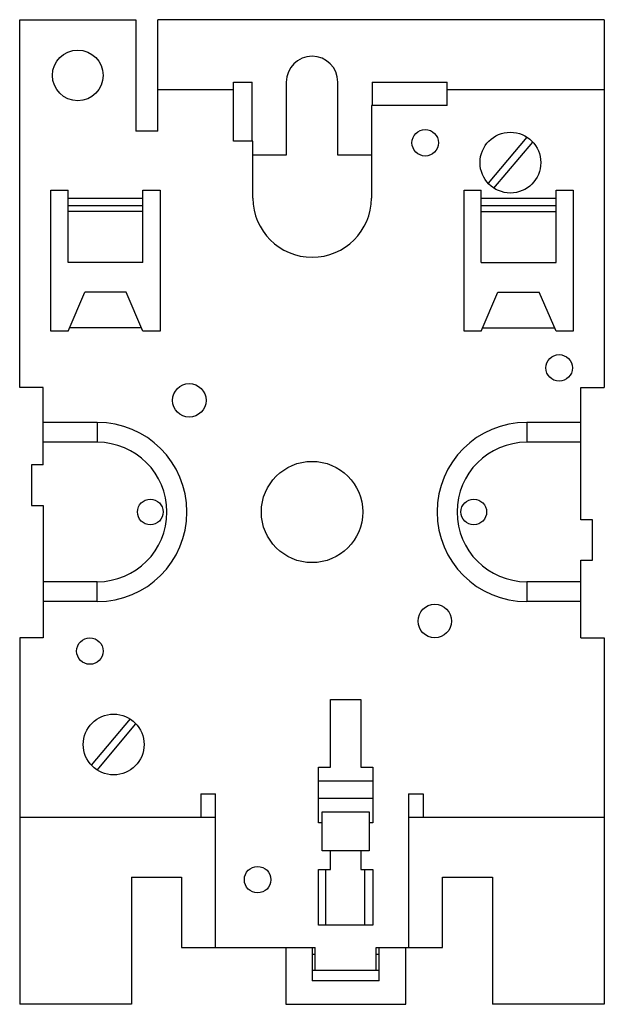
# Model space of a CAD drawing. Units: millimetres. Extents: x 16 to 91, y 11 to 137.
import ezdxf

# ---------------------------------------------------------------- set-up
doc = ezdxf.new("R2010")
doc.units = ezdxf.units.MM
doc.header["$LTSCALE"] = 9.685749
doc.layers.get('0').update_dxf_attribs({"linetype": 'CONTINUOUS'})

msp = doc.modelspace()

# ---------------------------------------------------------------- linework, layer by layer
at = {"color": 7}
for p, q in [((16.4, 89.84), (16.4, 137.04)), ((16.4, 137.04), (31.3, 137.04)), ((31.3, 137.04), (31.3, 122.74)), ((34.1, 122.74), (34.1, 137.04)), ((91.4, 137.04), (34.1, 137.04)), ((91.4, 137.04), (91.4, 89.84)), ((43.82, 121.44), (43.82, 129.04)), ((43.82, 129.04), (46.2, 129.04)), ((46.2, 121.44), (46.2, 129.04)), ((50.6, 129.04), (50.6, 119.64)), ((57.2, 119.64), (57.2, 129.04)), ((61.6, 129.04), (61.6, 126.04)), ((61.6, 129.04), (71.22, 129.04)), ((71.22, 126.04), (71.22, 129.04)), ((43.82, 128.04), (34.1, 128.04)), ((91.4, 128.04), (71.22, 128.04)), ((61.52, 126.04), (61.52, 114.14)), ((71.22, 126.04), (61.52, 126.04)), ((34.1, 122.74), (31.3, 122.74)), ((46.32, 121.44), (43.82, 121.44)), ((46.32, 114.14), (46.32, 121.44)), ((81.45, 121.97), (76.48, 116.05)), ((77.24, 115.4), (82.21, 121.33)), ((50.6, 119.64), (46.32, 119.64)), ((61.52, 119.64), (57.2, 119.64)), ((20.4, 97.04), (20.4, 115.14)), ((20.4, 115.14), (22.6, 115.14)), ((22.6, 105.89), (22.6, 115.14)), ((32.2, 105.89), (32.2, 115.14)), ((32.2, 115.14), (34.4, 115.14)), ((34.4, 115.14), (34.4, 97.04)), ((73.4, 97.04), (73.4, 115.14)), ((73.4, 115.14), (75.6, 115.14)), ((75.6, 105.89), (75.6, 115.14)), ((85.2, 105.89), (85.2, 115.14)), ((85.2, 115.14), (87.4, 115.14)), ((87.4, 115.14), (87.4, 97.04)), ((22.6, 114.14), (32.2, 114.14)), ((75.6, 114.14), (85.2, 114.14)), ((32.2, 113.14), (22.6, 113.14)), ((85.2, 113.14), (75.6, 113.14)), ((32.2, 112.41), (22.6, 112.41)), ((75.6, 112.41), (85.2, 112.41)), ((32.2, 105.89), (22.6, 105.89)), ((75.6, 105.89), (85.2, 105.89)), ((22.6, 97.04), (24.75, 102.04)), ((30.05, 102.04), (24.75, 102.04)), ((32.2, 97.04), (30.05, 102.04)), ((75.6, 97.04), (77.75, 102.04)), ((77.75, 102.04), (83.05, 102.04)), ((85.2, 97.04), (83.05, 102.04)), ((32, 97.48), (22.79, 97.48)), ((75.79, 97.48), (85, 97.48)), ((22.6, 97.04), (20.4, 97.04)), ((34.4, 97.04), (32.2, 97.04)), ((75.6, 97.04), (73.4, 97.04)), ((87.4, 97.04), (85.2, 97.04)), ((19.4, 89.84), (16.4, 89.84)), ((19.4, 79.89), (19.4, 89.84)), ((88.4, 89.84), (91.4, 89.84)), ((88.4, 72.84), (88.4, 89.84)), ((26.34, 85.35), (19.4, 85.35)), ((26.34, 85.35), (26.34, 82.79)), ((88.4, 85.35), (81.45, 85.35)), ((81.45, 85.35), (81.45, 82.79)), ((26.34, 82.79), (19.4, 82.79)), ((88.4, 82.79), (81.45, 82.79)), ((17.9, 79.89), (17.9, 74.69)), ((19.4, 79.89), (17.9, 79.89)), ((17.9, 74.69), (19.4, 74.69)), ((19.4, 74.69), (19.4, 57.69)), ((89.9, 72.84), (88.4, 72.84)), ((89.9, 67.64), (89.9, 72.84)), ((88.4, 67.64), (89.9, 67.64)), ((88.4, 57.69), (88.4, 67.64)), ((26.34, 64.89), (19.4, 64.89)), ((26.34, 62.33), (26.34, 64.89)), ((88.4, 64.89), (81.45, 64.89)), ((81.45, 64.89), (81.45, 62.33)), ((26.34, 62.33), (19.4, 62.33)), ((88.4, 62.33), (81.45, 62.33)), ((16.4, 57.69), (16.4, 10.64)), ((19.4, 57.69), (16.4, 57.69)), ((88.4, 57.69), (91.4, 57.69)), ((91.4, 57.69), (91.4, 10.64)), ((56.27, 49.79), (60.17, 49.79)), ((56.27, 41.09), (56.27, 49.79)), ((60.17, 49.79), (60.17, 41.09)), ((30.55, 47.27), (25.58, 41.35)), ((26.34, 40.7), (31.31, 46.63)), ((54.72, 41.09), (56.27, 41.09)), ((54.72, 33.94), (54.72, 41.09)), ((60.17, 41.09), (61.72, 41.09)), ((61.72, 41.09), (61.72, 33.94)), ((54.72, 39.34), (61.72, 39.34)), ((39.65, 37.64), (41.52, 37.64)), ((39.65, 37.64), (39.65, 34.64)), ((41.52, 17.94), (41.52, 37.64)), ((54.72, 37.09), (61.72, 37.09)), ((66.27, 37.64), (68.15, 37.64)), ((66.27, 37.64), (66.27, 17.94)), ((68.15, 37.64), (68.15, 34.64)), ((41.52, 34.64), (16.4, 34.64)), ((55.22, 35.34), (61.22, 35.34)), ((55.22, 30.34), (55.22, 35.34)), ((61.22, 35.34), (61.22, 30.34)), ((91.4, 34.64), (66.27, 34.64)), ((55.22, 33.94), (54.72, 33.94)), ((61.72, 33.94), (61.22, 33.94)), ((61.22, 30.34), (55.22, 30.34)), ((56.27, 27.94), (56.27, 30.34)), ((60.17, 30.34), (60.17, 27.94)), ((54.72, 27.94), (56.27, 27.94)), ((54.72, 20.79), (54.72, 27.94)), ((55.62, 27.94), (55.62, 20.79)), ((60.17, 27.94), (61.72, 27.94)), ((60.62, 27.94), (60.62, 20.79)), ((61.72, 27.94), (61.72, 20.79)), ((30.75, 26.94), (37.15, 26.94)), ((30.75, 26.94), (30.75, 10.64)), ((37.15, 26.94), (37.15, 17.94)), ((70.65, 26.94), (77.05, 26.94)), ((70.65, 17.94), (70.65, 26.94)), ((77.05, 26.94), (77.05, 10.64)), ((61.72, 20.79), (54.72, 20.79)), ((37.15, 17.94), (54.32, 17.94)), ((50.52, 17.94), (50.52, 10.64)), ((53.92, 17.94), (53.92, 13.64)), ((54.32, 15.04), (54.32, 17.94)), ((62.12, 17.94), (70.65, 17.94)), ((62.12, 15.04), (62.12, 17.94)), ((62.52, 13.64), (62.52, 17.94)), ((65.92, 10.64), (65.92, 17.94)), ((54.32, 17.04), (53.92, 17.04)), ((62.52, 17.04), (62.12, 17.04)), ((53.92, 15.04), (62.52, 15.04)), ((62.52, 13.64), (53.92, 13.64)), ((30.75, 10.64), (16.4, 10.64)), ((50.52, 10.64), (65.92, 10.64)), ((91.4, 10.64), (77.05, 10.64))]:
    msp.add_line(p, q, dxfattribs=at)
for centre, radius in [((23.85, 129.89), 3.25), ((68.42, 121.24), 1.7), ((79.35, 118.69), 3.9), ((85.6, 92.34), 1.7), ((38.15, 88.17), 2.15), ((53.9, 73.84), 6.5), ((33.15, 73.84), 1.65), ((74.65, 73.84), 1.65), ((69.65, 59.84), 2.15), ((25.4, 55.99), 1.7), ((28.45, 43.99), 3.9), ((46.92, 26.64), 1.7)]:
    msp.add_circle(centre, radius, dxfattribs=at)
for centre, radius, start, end in [((53.9, 129.04), 3.3, 0, 180), ((53.92, 114.14), 7.6, 180, 360), ((26.34, 73.84), 11.51, 270, 90), ((81.45, 73.84), 11.51, 90, 270), ((26.34, 73.84), 8.95, 270, 90), ((81.45, 73.84), 8.95, 90, 270)]:
    msp.add_arc(centre, radius, start, end, dxfattribs=at)

doc.saveas('drawing.dxf')
